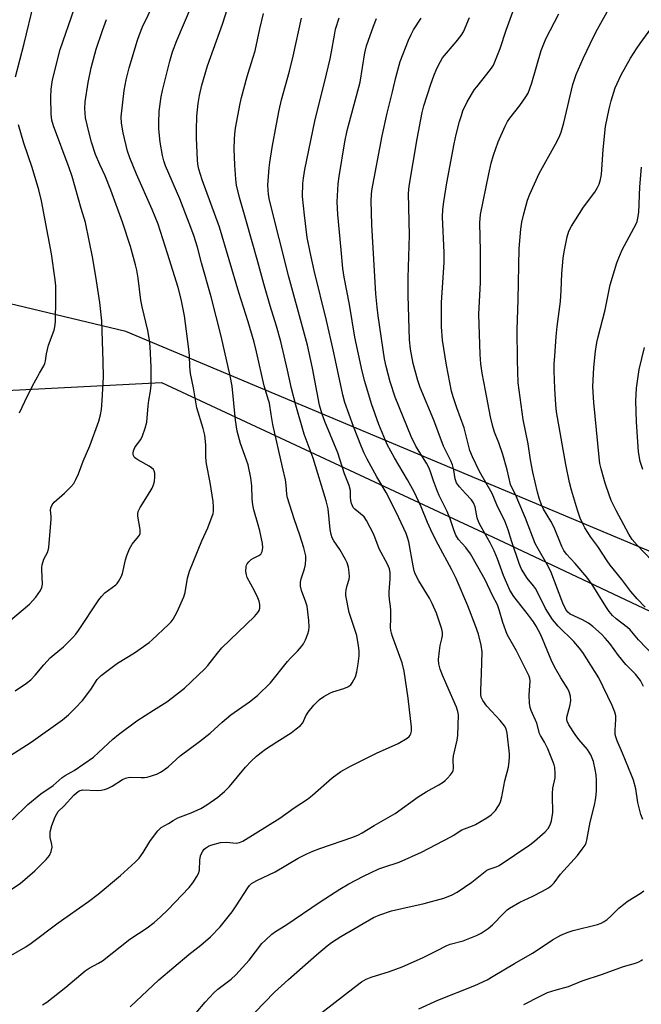
# Model space of a CAD drawing. Units: inches. Extents: x 1231772 to 1237772, y 589452 to 593453.
# Drawn here: x 1232126 to 1232330, y 591169 to 591491 of the extents above; entities that cross this region are included whole.
import ezdxf

# ---------------------------------------------------------------- set-up
doc = ezdxf.new("R2010")
doc.units = ezdxf.units.IN
doc.header["$MEASUREMENT"] = 0
for name, color, linetype in [('NTRL-Pasture Land', 2, 'Continuous'), ('NTRL-Trees', 3, 'Continuous'), ('Undefined', 1, 'Continuous')]:
    doc.layers.add(name, color=color, linetype=linetype)

msp = doc.modelspace()

# ---------------------------------------------------------------- linework, layer by layer
at = {"layer": 'NTRL-Pasture Land'}
msp.add_lwpolyline([(1232361.71, 591718.52), (1232500.08, 591246.67), (1232161.12, 591388.94), (1232069.46, 591410.9), (1232072.03, 591443.07), (1231929.02, 591459.13), (1231926.15, 591474.14), (1231844.78, 591483.3), (1231835.7, 591496.84), (1231869.81, 591977.24), (1231888.64, 592153.01), (1231901.07, 592321.25), (1231909.1, 592401.61), (1232165.45, 592407.58), (1232207, 592177.37), (1232256.76, 592026.08), (1232260.09, 592016.32)], close=True, dxfattribs=at)
at = {"layer": 'NTRL-Trees'}
msp.add_lwpolyline([(1232563.65, 590544.94), (1232243.51, 590638), (1232097.48, 590679.63), (1232075.45, 590740.78), (1232039.15, 590783.97), (1232021.07, 590805.48), (1232037.92, 590879.3), (1232126.46, 590973.02), (1232174.72, 591021.79), (1232180.42, 591100.45), (1232127.98, 591155.17), (1232074.4, 591212.17), (1232064.14, 591281.7), (1232068.7, 591339.84), (1232117.72, 591369.48), (1232172.71, 591372.35), (1232282.76, 591321.06), (1232409.36, 591261.21)], dxfattribs=at)
at = {"layer": 'Undefined'}
for points, elevation in [([(1232123.21, 591250.3), (1232130.14, 591254.8), (1232140.42, 591262.03), (1232142.37, 591263.69), (1232144.67, 591265.96), (1232146.96, 591268.45), (1232149.72, 591271.98), (1232151.75, 591275.21), (1232152.38, 591275.94), (1232153.02, 591276.54), (1232154.85, 591277.99), (1232158.37, 591280.58), (1232163.93, 591284), (1232168.72, 591287.3), (1232169.76, 591288.2), (1232175.07, 591293.24), (1232175.88, 591294.08), (1232176.54, 591294.99), (1232177.88, 591297.4), (1232180.11, 591302.31), (1232180.51, 591303.72), (1232181.3, 591308.33), (1232181.92, 591310.7), (1232185.94, 591320.6), (1232187.93, 591324.85), (1232189.36, 591328.6), (1232189.6, 591329.42), (1232189.73, 591330.26), (1232189.76, 591331.68), (1232189.68, 591333.4), (1232188.69, 591339.61), (1232187.42, 591345.78), (1232187.26, 591347.84), (1232187.27, 591351.92), (1232186.91, 591355.12), (1232186.39, 591357.28), (1232184.32, 591364.07), (1232183.17, 591370.54), (1232182.21, 591375.3), (1232181.97, 591377.49), (1232181.9, 591381.18), (1232181.71, 591383.21), (1232180.25, 591394.09), (1232179.21, 591399.57), (1232178.21, 591403.31), (1232174.76, 591414.46), (1232171.62, 591424.02), (1232169.74, 591428.89), (1232164.64, 591440.42), (1232162.38, 591445.75), (1232161.7, 591447.92), (1232160.27, 591453.89), (1232159.67, 591457.08), (1232159.6, 591459.09), (1232160.6, 591467.77), (1232161.17, 591471.2), (1232162.19, 591475.15), (1232164.97, 591484.13), (1232165.61, 591486.08), (1232166.56, 591488.5), (1232172.08, 591500.09)], 588), ([(1232125.06, 591472.25), (1232127.87, 591483.05), (1232131.04, 591496.19)], 582), ([(1232122.76, 591184.66), (1232128.43, 591187.87), (1232130.14, 591189.06), (1232138.99, 591195.8), (1232148.94, 591202.7), (1232152.07, 591205.11), (1232159.4, 591211.17), (1232164.2, 591215.53), (1232165.41, 591216.89), (1232166.74, 591218.69), (1232168.96, 591222.33), (1232169.78, 591223.52), (1232171.59, 591225.83), (1232172.6, 591226.85), (1232175, 591228.24), (1232176.54, 591229.23), (1232178.11, 591230.06), (1232182.42, 591231.72), (1232185.6, 591233.13), (1232187.56, 591234.35), (1232191.16, 591236.79), (1232193.33, 591238.67), (1232194.99, 591240.25), (1232200.25, 591246.63), (1232202.11, 591248.57), (1232203.83, 591250.21), (1232205.33, 591251.44), (1232206.75, 591252.46), (1232210.5, 591254.93), (1232215.16, 591257.82), (1232216.82, 591259.09), (1232218.19, 591260.25), (1232218.9, 591261.12), (1232219.95, 591263.44), (1232220.69, 591264.59), (1232222.55, 591266.91), (1232224.42, 591268.76), (1232225.8, 591269.75), (1232227.75, 591270.82), (1232228.8, 591271.23), (1232232.32, 591272.33), (1232233.67, 591272.91), (1232234.61, 591273.53), (1232235.11, 591274.17), (1232236.12, 591276.18), (1232236.64, 591277.79), (1232237.06, 591280.34), (1232237.32, 591282.98), (1232237.36, 591284.59), (1232237.17, 591286.25), (1232236.57, 591289.61), (1232234.12, 591297.16), (1232233.01, 591302.66), (1232232.95, 591303.52), (1232233.08, 591304.6), (1232233.4, 591305.94), (1232234.04, 591308.08), (1232234.18, 591308.89), (1232234.14, 591310.28), (1232233.87, 591311.99), (1232233.45, 591313.36), (1232232.94, 591314.43), (1232230.99, 591317.77), (1232229.06, 591320.55), (1232228.55, 591321.55), (1232228.16, 591322.62), (1232227.85, 591324.3), (1232227.18, 591331.05), (1232226.59, 591333.6), (1232222.28, 591347.58), (1232219.42, 591355.48), (1232216.65, 591364.96), (1232215.19, 591370.4), (1232213.91, 591376.33), (1232211.73, 591385.74), (1232210.33, 591390.76), (1232208.29, 591397.4), (1232206.2, 591404.59), (1232204.26, 591411.73), (1232200.35, 591425.56), (1232198.21, 591432.79), (1232197.28, 591436.79), (1232197, 591438.78), (1232196.69, 591443.31), (1232196.54, 591448.72), (1232196.62, 591451.8), (1232196.73, 591453.49), (1232196.97, 591455.46), (1232198.42, 591463.48), (1232198.88, 591465.48), (1232200.74, 591472.32), (1232202.64, 591478.27), (1232203.33, 591480.68), (1232204.87, 591487.9), (1232206.05, 591492.94)], 594), ([(1232122.81, 591294.1), (1232129.58, 591299.91), (1232131.7, 591302.17), (1232133.2, 591304.29), (1232133.7, 591305.31), (1232133.91, 591306.42), (1232133.67, 591311.05), (1232133.68, 591311.91), (1232133.79, 591312.74), (1232134.35, 591314.61), (1232135.57, 591317.02), (1232135.89, 591318.37), (1232136.72, 591327.64), (1232136.72, 591328.52), (1232136.5, 591330.61), (1232136.58, 591331.36), (1232137, 591332.35), (1232137.65, 591333.23), (1232141.08, 591336.17), (1232143.15, 591338.21), (1232144.07, 591339.32), (1232144.79, 591340.59), (1232145.67, 591342.45), (1232147.2, 591346.59), (1232149.39, 591351.64), (1232152.26, 591359.68), (1232152.85, 591361.72), (1232153.11, 591363.48), (1232153.41, 591366.4), (1232153.81, 591374.06), (1232153.72, 591379.21), (1232153.29, 591392.47), (1232152.61, 591398.44), (1232151.52, 591405.58), (1232150.31, 591412.85), (1232147.91, 591424.61), (1232146.52, 591429.2), (1232143.53, 591439.62), (1232142.59, 591442.51), (1232137.48, 591456.17), (1232136.94, 591458), (1232136.71, 591460.02), (1232136.55, 591465.51), (1232136.7, 591468.2), (1232137.16, 591471.23), (1232139.68, 591481.08), (1232144.34, 591494.64)], 584), ([(1232123.13, 591206.36), (1232126.53, 591208.55), (1232131.35, 591212.72), (1232135.06, 591216.42), (1232136.17, 591217.74), (1232136.73, 591219.07), (1232136.98, 591220.47), (1232136.88, 591221.31), (1232136.38, 591223.58), (1232136.33, 591224.41), (1232136.42, 591225.52), (1232136.97, 591227.57), (1232138.02, 591230.41), (1232138.53, 591231.41), (1232139.04, 591232.08), (1232140.94, 591233.97), (1232144.15, 591237.47), (1232144.98, 591238.28), (1232145.87, 591238.88), (1232146.96, 591239.16), (1232151.85, 591239.04), (1232153.02, 591239.11), (1232154.1, 591239.3), (1232155.16, 591239.65), (1232156.69, 591240.41), (1232160.04, 591242.57), (1232161.05, 591243.06), (1232161.9, 591243.28), (1232162.77, 591243.37), (1232166.08, 591243.24), (1232167.24, 591243.27), (1232168.1, 591243.39), (1232169.49, 591243.79), (1232171.41, 591244.48), (1232172.42, 591244.95), (1232173.33, 591245.51), (1232174.89, 591246.74), (1232178.88, 591250.33), (1232185.18, 591255), (1232188.67, 591257.73), (1232192.59, 591261.32), (1232195.44, 591263.68), (1232201.57, 591267.98), (1232204.13, 591269.98), (1232208.37, 591274.17), (1232213.91, 591281.15), (1232214.91, 591282.25), (1232217.2, 591284.53), (1232218.49, 591286.03), (1232219.15, 591286.94), (1232219.82, 591288.25), (1232220.61, 591290.18), (1232220.9, 591291.29), (1232220.99, 591292.37), (1232220.86, 591294.59), (1232220.38, 591299.17), (1232219.96, 591300.58), (1232218.46, 591304.38), (1232218.22, 591305.72), (1232218.23, 591307.1), (1232218.39, 591308.19), (1232219.47, 591311.39), (1232219.8, 591312.8), (1232219.98, 591314.55), (1232219.89, 591315.71), (1232219.22, 591318.26), (1232217.93, 591322.4), (1232216.1, 591327.74), (1232213.93, 591334.64), (1232213.74, 591335.76), (1232213.53, 591338.9), (1232213.28, 591340.56), (1232212.28, 591344.69), (1232209.18, 591358.59), (1232208.58, 591361.82), (1232208, 591365.56), (1232207.74, 591366.59), (1232206.26, 591371.2), (1232203.84, 591382.34), (1232203.09, 591385.45), (1232201.12, 591392.11), (1232198.08, 591401.74), (1232191.74, 591423.05), (1232186.01, 591438.54), (1232184.93, 591442.06), (1232184.65, 591443.66), (1232184.52, 591445.1), (1232184.16, 591452.14), (1232184.15, 591454.75), (1232184.3, 591459.39), (1232184.74, 591463.47), (1232185.2, 591466.06), (1232185.97, 591469.49), (1232187.79, 591475.81), (1232192.71, 591489.41), (1232194.29, 591494.5)], 592), ([(1232123.92, 591229.36), (1232129.08, 591234.38), (1232133.38, 591237.92), (1232137.36, 591240.58), (1232140.31, 591243.22), (1232141.27, 591243.86), (1232144.27, 591245.56), (1232150.55, 591249.91), (1232152.22, 591251.4), (1232156.84, 591255.78), (1232158.66, 591257.28), (1232164.66, 591261.72), (1232170.11, 591265.28), (1232174.52, 591268), (1232176.39, 591269.33), (1232180.29, 591272.45), (1232186.89, 591278.77), (1232187.87, 591279.84), (1232191.02, 591283.84), (1232192.5, 591285.56), (1232203.12, 591295.89), (1232204.28, 591297.18), (1232204.63, 591297.83), (1232204.84, 591298.6), (1232204.89, 591299.72), (1232204.72, 591300.83), (1232204.29, 591301.91), (1232203.12, 591304.28), (1232200.76, 591308.64), (1232200.5, 591309.44), (1232200.36, 591310.53), (1232200.41, 591312.16), (1232200.55, 591312.66), (1232200.79, 591313.1), (1232201.3, 591313.71), (1232202.1, 591314.42), (1232202.81, 591314.87), (1232204.57, 591315.77), (1232205.19, 591316.25), (1232205.48, 591316.63), (1232205.69, 591317.14), (1232205.89, 591318.26), (1232205.8, 591319.72), (1232204.89, 591323.8), (1232204.39, 591325.82), (1232202.98, 591330.67), (1232202.62, 591332.35), (1232202.39, 591334.25), (1232202.31, 591338.58), (1232201.98, 591341.12), (1232201.04, 591345.45), (1232200.02, 591348.51), (1232198.54, 591352.42), (1232197.48, 591356.36), (1232196.92, 591359.95), (1232195.81, 591371.09), (1232195.24, 591374.45), (1232192.23, 591387.41), (1232189.01, 591400.31), (1232185.88, 591411.45), (1232184.54, 591416.49), (1232183.32, 591420.35), (1232181.83, 591424.43), (1232178.74, 591432.33), (1232174.12, 591443.1), (1232173.53, 591444.79), (1232173.05, 591446.51), (1232172.3, 591450.87), (1232171.92, 591455.13), (1232171.84, 591457.16), (1232171.98, 591460.98), (1232172.67, 591465.67), (1232173.05, 591467.72), (1232175.46, 591477.27), (1232176.41, 591480.33), (1232177.78, 591484.02), (1232182.44, 591495.03)], 590), ([(1232330.05, 591229.52), (1232329.41, 591231.14), (1232328.37, 591235.05), (1232327.76, 591239.58), (1232326.99, 591242.36), (1232326.38, 591244.02), (1232323.45, 591251.21), (1232321.63, 591255.22), (1232321.18, 591256.49), (1232321.06, 591257.31), (1232320.99, 591258.71), (1232321.23, 591262.2), (1232321.23, 591263.35), (1232320.95, 591264.56), (1232320.01, 591266.8), (1232315.7, 591275.77), (1232310.44, 591284.07), (1232309.4, 591285.48), (1232307.52, 591287.71), (1232302.4, 591292.68), (1232300.53, 591294.87), (1232299.74, 591296.06), (1232298.29, 591298.51), (1232295.92, 591303.2), (1232294.93, 591304.97), (1232294.28, 591305.92), (1232292.3, 591308.4), (1232290.41, 591311.3), (1232290.02, 591312.08), (1232289.59, 591313.19), (1232287.26, 591320.27), (1232286.06, 591324.19), (1232285.04, 591326.79), (1232282.37, 591332.29), (1232280.77, 591336.06), (1232276.72, 591343.22), (1232274.38, 591348), (1232273.57, 591350.07), (1232271.67, 591357.45), (1232269.22, 591364.05), (1232268.03, 591367.58), (1232267.5, 591369.49), (1232265.85, 591377.97), (1232264.58, 591386.12), (1232264.22, 591390.46), (1232264.22, 591395.77), (1232264.31, 591398.44), (1232265.11, 591411.55), (1232265.11, 591414.77), (1232264.62, 591426.31), (1232264.73, 591428.81), (1232265.01, 591431.3), (1232266.02, 591437.58), (1232268.42, 591450.31), (1232269.08, 591453.34), (1232270.18, 591457.58), (1232270.74, 591459.54), (1232271.28, 591461.1), (1232272.64, 591464.02), (1232275.07, 591468.03), (1232275.77, 591468.98), (1232279.12, 591473.03), (1232280.63, 591475.07), (1232281.22, 591476.04), (1232283.45, 591481.49), (1232285.37, 591487.5), (1232287.58, 591493.46)], 606), ([(1232330.28, 591272.99), (1232329.31, 591274.92), (1232327.6, 591276.98), (1232324.44, 591280.11), (1232322.1, 591283.11), (1232319.29, 591286.98), (1232317.76, 591288.79), (1232316.55, 591290.08), (1232313.7, 591292.56), (1232312.33, 591293.62), (1232310.33, 591294.71), (1232306.3, 591296.59), (1232305.52, 591297.29), (1232304.91, 591298.18), (1232303.93, 591300.22), (1232300.02, 591310.56), (1232298.8, 591312.88), (1232295.8, 591317.95), (1232294.88, 591319.73), (1232291.66, 591327.96), (1232289.25, 591333.88), (1232288.54, 591335.47), (1232287.34, 591337.78), (1232286.83, 591339.03), (1232285.67, 591343.81), (1232284.29, 591348.81), (1232283, 591352.58), (1232281.56, 591356.03), (1232280.98, 591357.94), (1232280.31, 591361.08), (1232278.69, 591369.74), (1232277.55, 591375.35), (1232277.08, 591378.46), (1232276.88, 591381.5), (1232276.46, 591394.69), (1232277.02, 591404.97), (1232277.02, 591415.22), (1232276.81, 591424.47), (1232277.01, 591427.24), (1232279.68, 591440.52), (1232280.44, 591443.95), (1232281.21, 591446.59), (1232282.81, 591450.91), (1232285.03, 591456.04), (1232285.82, 591457.58), (1232286.61, 591458.74), (1232289.84, 591462.79), (1232291.81, 591465.63), (1232292.53, 591466.85), (1232293.17, 591468.38), (1232293.82, 591470.23), (1232296.83, 591480.8), (1232298.31, 591484.56), (1232302.58, 591492.79)], 608), ([(1232333.87, 591282.77), (1232328.59, 591288.18), (1232325.9, 591291.52), (1232325.06, 591292.26), (1232321.31, 591295.04), (1232320.12, 591296.19), (1232319.07, 591297.5), (1232317.93, 591299.15), (1232313.44, 591306.27), (1232311.76, 591308.7), (1232307.99, 591313.19), (1232305.06, 591316.23), (1232304.21, 591317.39), (1232303.57, 591318.7), (1232301.1, 591324.94), (1232300, 591326.95), (1232297.58, 591330.94), (1232296.98, 591332.3), (1232296.17, 591334.54), (1232295.63, 591336.51), (1232294.13, 591342.99), (1232293.36, 591347.03), (1232292.53, 591352.25), (1232290.94, 591360.22), (1232289.28, 591372.17), (1232289.06, 591379.61), (1232288.94, 591389.58), (1232289.34, 591399.3), (1232289.67, 591416.1), (1232290.2, 591422.41), (1232290.55, 591424.67), (1232291.13, 591427.47), (1232292.41, 591431.92), (1232293.1, 591433.85), (1232296.13, 591440.64), (1232301.53, 591450.22), (1232302.69, 591452.47), (1232303.33, 591454.07), (1232304.28, 591457.14), (1232307.15, 591469.7), (1232308.22, 591472.92), (1232310.57, 591478.21), (1232314.01, 591485.44), (1232315.25, 591487.8), (1232318.97, 591494.47)], 610), ([(1232124.94, 591271.52), (1232128.64, 591274.07), (1232130.05, 591275.17), (1232131.49, 591276.66), (1232134.26, 591280.05), (1232136.43, 591282.34), (1232137.65, 591283.47), (1232140.75, 591285.94), (1232143.81, 591289.03), (1232144.78, 591290.11), (1232145.65, 591291.26), (1232152.27, 591301.25), (1232153.13, 591302.43), (1232154.29, 591303.56), (1232157.83, 591306.19), (1232158.24, 591306.59), (1232158.74, 591307.28), (1232159.58, 591308.8), (1232160.03, 591309.87), (1232160.97, 591314.33), (1232161.45, 591315.73), (1232162.34, 591317.92), (1232162.73, 591318.71), (1232163.22, 591319.44), (1232165.29, 591321.96), (1232165.58, 591322.45), (1232165.76, 591322.96), (1232165.83, 591323.5), (1232165.77, 591324.33), (1232165.05, 591328.59), (1232165.04, 591329.39), (1232165.18, 591330.12), (1232165.81, 591331.43), (1232168.2, 591335.23), (1232169.68, 591337.8), (1232170.18, 591338.86), (1232170.43, 591340), (1232170.54, 591341.48), (1232170.53, 591342.65), (1232170.37, 591343.46), (1232170.1, 591343.93), (1232169.49, 591344.48), (1232168.77, 591344.95), (1232164.99, 591347.01), (1232164.33, 591347.44), (1232163.97, 591347.79), (1232163.69, 591348.19), (1232163.51, 591348.66), (1232163.46, 591349.2), (1232163.59, 591350.02), (1232164.08, 591351.08), (1232165.94, 591353.55), (1232166.49, 591354.54), (1232167.43, 591357.36), (1232167.92, 591359.37), (1232168.37, 591364.7), (1232168.62, 591366.43), (1232169.21, 591369.48), (1232169.42, 591371.46), (1232169.39, 591377.35), (1232169.04, 591384.12), (1232168.84, 591386.16), (1232168.33, 591389.35), (1232166.47, 591397.01), (1232166.02, 591399.25), (1232165.13, 591406.41), (1232164.69, 591409.06), (1232164.29, 591410.8), (1232162.66, 591416.79), (1232160.03, 591424.67), (1232156.23, 591435.11), (1232154.4, 591439.85), (1232152.62, 591443.54), (1232151.24, 591446.78), (1232149.88, 591450.87), (1232148.98, 591454.2), (1232147.97, 591458.82), (1232147.67, 591461.8), (1232147.8, 591464.04), (1232148.76, 591470.32), (1232149.79, 591475.18), (1232151.46, 591481.19), (1232153.47, 591487.38), (1232154.8, 591490.96)], 586), ([(1232133.85, 591168.97), (1232135.33, 591169.86), (1232141.5, 591174.77), (1232147.79, 591180.01), (1232149.1, 591180.88), (1232152.2, 591182.6), (1232153.45, 591183.37), (1232162.36, 591190.43), (1232168.05, 591194.15), (1232170.35, 591195.88), (1232172.46, 591197.76), (1232174.78, 591200.04), (1232181.78, 591207.25), (1232183.05, 591208.86), (1232184.34, 591210.85), (1232184.88, 591211.88), (1232185.14, 591212.98), (1232185.3, 591216.19), (1232185.53, 591217.59), (1232185.81, 591218.39), (1232186.22, 591219.13), (1232186.73, 591219.81), (1232187.13, 591220.19), (1232188.07, 591220.8), (1232188.88, 591221.13), (1232192.05, 591221.99), (1232193.98, 591222.16), (1232197.17, 591221.82), (1232198.26, 591222), (1232199.3, 591222.43), (1232211.48, 591230), (1232216.08, 591233.35), (1232220.46, 591236.18), (1232222.07, 591237.48), (1232228.57, 591243.17), (1232231.4, 591245.15), (1232234.55, 591246.94), (1232243, 591251.24), (1232250.09, 591254.38), (1232253.09, 591256.08), (1232253.73, 591256.59), (1232254.03, 591257.02), (1232254.23, 591257.52), (1232254.41, 591258.33), (1232254.43, 591259.71), (1232253.36, 591269.2), (1232252.1, 591277.93), (1232251.43, 591280.72), (1232248.22, 591289.3), (1232247.88, 591290.42), (1232247.71, 591291.27), (1232247.64, 591292.37), (1232247.71, 591295.12), (1232247.66, 591297.96), (1232247.56, 591299.09), (1232247.22, 591301.36), (1232247.12, 591302.78), (1232247.15, 591303.91), (1232247.5, 591308.19), (1232247.45, 591310.28), (1232247.28, 591311.42), (1232246.65, 591312.98), (1232243.94, 591317.92), (1232242.14, 591322.63), (1232239.77, 591327.26), (1232238.95, 591328.41), (1232235.97, 591330.89), (1232235.41, 591331.5), (1232235.14, 591331.98), (1232234.88, 591332.73), (1232234.66, 591333.8), (1232234.54, 591334.89), (1232234.47, 591337.06), (1232234.11, 591338.62), (1232232.61, 591342.52), (1232230.37, 591349.29), (1232226.12, 591359.57), (1232225.24, 591361.97), (1232224.43, 591364.88), (1232222.1, 591376.99), (1232220.44, 591384.52), (1232219.2, 591389.29), (1232214.41, 591406.81), (1232208.01, 591431.9), (1232207.74, 591433.7), (1232207.55, 591436.84), (1232207.96, 591442.5), (1232208.18, 591444.25), (1232208.96, 591449.13), (1232210.34, 591456.78), (1232211.2, 591461.28), (1232212.01, 591464.67), (1232214.57, 591474.05), (1232215.82, 591478.9), (1232218.52, 591491.35)], 596), ([(1232162.5, 591168.31), (1232171.84, 591177.09), (1232181.72, 591185.36), (1232185.62, 591188.4), (1232188.79, 591191.14), (1232191.91, 591194.44), (1232195.84, 591199.35), (1232197.2, 591201.28), (1232200.99, 591207.21), (1232201.55, 591207.96), (1232202.22, 591208.6), (1232202.89, 591209.06), (1232203.88, 591209.6), (1232209.92, 591212.42), (1232217.37, 591216.88), (1232220.29, 591218.31), (1232222.17, 591219.14), (1232224.5, 591220.04), (1232235.24, 591223.72), (1232237.09, 591224.48), (1232238.37, 591225.11), (1232242.29, 591227.53), (1232249.11, 591231.5), (1232256.64, 591236.95), (1232259.24, 591238.56), (1232263.4, 591240.87), (1232264.81, 591241.74), (1232265.46, 591242.22), (1232266.27, 591243.02), (1232267.2, 591244.11), (1232267.84, 591245.02), (1232268.06, 591245.51), (1232268.17, 591246.23), (1232268.08, 591249.15), (1232268.17, 591250.27), (1232269.39, 591255.49), (1232269.64, 591256.95), (1232269.8, 591263.7), (1232269.62, 591264.83), (1232269.17, 591266.19), (1232265.95, 591273.43), (1232264.61, 591276.66), (1232263.86, 591278.64), (1232263.43, 591280.38), (1232263.31, 591281.82), (1232263.59, 591284.68), (1232263.85, 591286.38), (1232264.4, 591288.54), (1232264.57, 591289.6), (1232264.56, 591290.62), (1232264.38, 591291.69), (1232262.61, 591296.99), (1232261.23, 591300.07), (1232260.29, 591301.81), (1232256.83, 591307.51), (1232255.64, 591309.83), (1232255.34, 591310.77), (1232254.99, 591312.37), (1232253.62, 591320.22), (1232253.19, 591321.66), (1232252.66, 591322.97), (1232250.3, 591328.13), (1232247.5, 591333.86), (1232246.14, 591336.35), (1232243.12, 591341.54), (1232239.99, 591347.24), (1232238.99, 591349.23), (1232238.1, 591351.3), (1232235.51, 591357.92), (1232232.67, 591365.78), (1232232.05, 591368.26), (1232228.96, 591382.5), (1232226.67, 591392.58), (1232222.67, 591408.88), (1232221.35, 591414.89), (1232220.41, 591419.65), (1232219.45, 591427.01), (1232218.84, 591433.04), (1232218.94, 591437.37), (1232219.14, 591439.03), (1232219.64, 591441.93), (1232222.85, 591457.72), (1232226.69, 591473.04), (1232227.84, 591478.1), (1232228.31, 591480.39), (1232229.24, 591485.8), (1232229.66, 591487.74), (1232230.81, 591491.47)], 598), ([(1232184.07, 591166.31), (1232187, 591169.83), (1232189.83, 591172.9), (1232191.14, 591174.03), (1232195.53, 591177.37), (1232197.02, 591178.79), (1232201.46, 591183.58), (1232205.58, 591188.98), (1232206.83, 591190.23), (1232208.78, 591192), (1232209.97, 591192.86), (1232213.4, 591194.97), (1232224.59, 591202.59), (1232230.99, 591206.7), (1232234.02, 591208.5), (1232238.76, 591211.01), (1232243.82, 591213.34), (1232245.38, 591213.96), (1232250.39, 591215.59), (1232257.72, 591218.86), (1232267.34, 591223.83), (1232268.34, 591224.43), (1232270, 591225.61), (1232270.95, 591226.15), (1232274.4, 591227.42), (1232275.4, 591227.89), (1232279.11, 591230.11), (1232280.53, 591231.07), (1232281.14, 591231.64), (1232281.86, 591232.48), (1232282.69, 591233.6), (1232283.12, 591234.31), (1232283.53, 591235.31), (1232283.97, 591236.87), (1232284.98, 591242.16), (1232286.11, 591246.57), (1232286.39, 591248.49), (1232286.5, 591249.86), (1232286.48, 591251.01), (1232285.72, 591257.73), (1232285.4, 591259.16), (1232284.86, 591260.14), (1232283.41, 591261.88), (1232280.59, 591264.88), (1232279.08, 591266.59), (1232277.81, 591268.35), (1232277.27, 591269.54), (1232277.13, 591270.46), (1232277.1, 591271.76), (1232277.38, 591277.17), (1232277.56, 591284.28), (1232277.24, 591286.46), (1232276.35, 591290.11), (1232275.41, 591292.77), (1232272.81, 591299.35), (1232269.04, 591308.23), (1232267.6, 591311.08), (1232263.18, 591319.33), (1232261.36, 591322.99), (1232259.69, 591326.58), (1232257.65, 591331.64), (1232255.33, 591336.6), (1232253.19, 591340.56), (1232248.85, 591347.68), (1232246.55, 591352.06), (1232243.81, 591358.61), (1232241.4, 591365.32), (1232239.16, 591372.66), (1232238.3, 591376.07), (1232235.98, 591387.16), (1232234.15, 591397.77), (1232232.44, 591406.73), (1232232.06, 591409.55), (1232231.42, 591415.7), (1232230.36, 591427.17), (1232230.18, 591431.35), (1232230.45, 591437.26), (1232230.77, 591439.62), (1232232.72, 591450.92), (1232233.48, 591454.61), (1232234.16, 591457.44), (1232237.63, 591470.44), (1232239.22, 591480.02), (1232239.73, 591482.28), (1232242.01, 591488.77), (1232242.99, 591491.24)], 600), ([(1232203.29, 591166.48), (1232209.72, 591173.07), (1232214.29, 591177.28), (1232223.42, 591185.25), (1232226.93, 591188.22), (1232228.28, 591189.28), (1232231.37, 591191.33), (1232242.08, 591197.45), (1232244.14, 591198.35), (1232247.94, 591199.63), (1232251.27, 591200.45), (1232258.64, 591202.08), (1232264.99, 591203.84), (1232267.51, 591204.78), (1232269.39, 591205.72), (1232274.16, 591209.01), (1232279.12, 591212.94), (1232279.85, 591213.32), (1232282.15, 591214.06), (1232283.14, 591214.53), (1232293.1, 591221.18), (1232294.66, 591222.44), (1232298.14, 591225.5), (1232299.07, 591226.57), (1232299.81, 591227.74), (1232300.22, 591229.06), (1232300.62, 591231.85), (1232300.64, 591232.98), (1232300.48, 591236.09), (1232300.51, 591238.06), (1232300.69, 591239.75), (1232301.39, 591243.1), (1232301.41, 591244.53), (1232301.25, 591246.54), (1232301.07, 591247.39), (1232300.8, 591248.22), (1232299, 591252.59), (1232297.93, 591254.83), (1232296.65, 591256.96), (1232296.32, 591257.66), (1232295.37, 591260.94), (1232293.58, 591265.1), (1232293.21, 591266.13), (1232293, 591267.52), (1232292.93, 591270.09), (1232293.19, 591274.79), (1232293.09, 591275.58), (1232292.89, 591276.3), (1232292.39, 591277.45), (1232288.77, 591284.66), (1232285.75, 591289.98), (1232284.28, 591293.86), (1232283.14, 591298.05), (1232282.59, 591299.62), (1232280.95, 591302.69), (1232278.55, 591307.82), (1232273.72, 591316.28), (1232272.2, 591318.4), (1232269.86, 591321.01), (1232268.97, 591322.47), (1232268.41, 591323.82), (1232267.1, 591327.79), (1232266.16, 591330.2), (1232263.52, 591335.35), (1232262.93, 591336.68), (1232261.6, 591340.2), (1232260.57, 591343.48), (1232260.17, 591344.49), (1232259.35, 591345.97), (1232255.9, 591351.47), (1232254.32, 591354.65), (1232249.13, 591367.55), (1232247.47, 591372.58), (1232246.13, 591377.59), (1232245.6, 591380.06), (1232243.56, 591394.06), (1232243.22, 591396.97), (1232242.84, 591401.32), (1232241.53, 591423.79), (1232241.25, 591431.82), (1232241.35, 591433.6), (1232241.54, 591435.08), (1232244.83, 591452.97), (1232246.48, 591460.35), (1232248.29, 591467.34), (1232249.36, 591472), (1232250.78, 591477.19), (1232253.5, 591484.18), (1232254.33, 591486.08), (1232255.16, 591487.56), (1232257.61, 591491.33)], 602), ([(1232225.17, 591166.44), (1232236.25, 591175.07), (1232238.14, 591176.47), (1232239.63, 591177.39), (1232241.31, 591178.04), (1232247.29, 591179.82), (1232251.43, 591181.4), (1232258.07, 591184.32), (1232262.87, 591186.68), (1232266.05, 591188.39), (1232267.1, 591188.75), (1232271.31, 591189.9), (1232275.69, 591191.61), (1232277.26, 591192.41), (1232279.48, 591193.94), (1232280.89, 591195.04), (1232284.61, 591198.94), (1232285.67, 591199.94), (1232286.46, 591200.57), (1232289.85, 591202.46), (1232294.13, 591204.48), (1232297.25, 591206.09), (1232299.21, 591207.21), (1232300.33, 591208.01), (1232301.06, 591208.77), (1232303.16, 591211.61), (1232308.66, 591217.78), (1232310.27, 591219.79), (1232311.17, 591221.15), (1232311.48, 591221.89), (1232311.7, 591222.72), (1232312.89, 591228.67), (1232314.21, 591234.21), (1232314.55, 591235.9), (1232314.78, 591237.58), (1232314.87, 591239.03), (1232314.87, 591242.32), (1232314.75, 591244.11), (1232314.5, 591245.87), (1232313.89, 591248.42), (1232313.54, 591249.52), (1232313.03, 591250.59), (1232311.94, 591252.34), (1232309.13, 591255.68), (1232307.89, 591257.28), (1232305.86, 591260.43), (1232305.27, 591261.68), (1232305.17, 591262.19), (1232305.23, 591262.94), (1232306.18, 591266.51), (1232306.47, 591268.26), (1232306.36, 591269.86), (1232306.03, 591271.19), (1232305.52, 591272.24), (1232303.22, 591275.85), (1232301.22, 591279.41), (1232300.12, 591281.73), (1232296.67, 591289.86), (1232295.19, 591292.65), (1232294.28, 591294.14), (1232292.7, 591296.32), (1232287.86, 591302.42), (1232286.61, 591304.41), (1232284.47, 591309.24), (1232282.54, 591314.72), (1232281.5, 591317.33), (1232280.21, 591319.92), (1232277.17, 591325.14), (1232276.45, 591326.54), (1232275.94, 591328.09), (1232275.22, 591331.67), (1232274.76, 591332.95), (1232274.07, 591333.98), (1232272.11, 591335.99), (1232270.18, 591338.18), (1232269.19, 591339.58), (1232268.76, 591340.87), (1232268.33, 591343.71), (1232267.89, 591345.41), (1232267.31, 591346.73), (1232264.93, 591351.46), (1232261.75, 591360.03), (1232257.25, 591370.72), (1232256.54, 591372.93), (1232255.04, 591378.51), (1232254.18, 591383.2), (1232253.84, 591386.22), (1232253.38, 591400.69), (1232253.39, 591406.56), (1232253.77, 591420.49), (1232253.49, 591434.04), (1232253.74, 591436.52), (1232256.28, 591451.89), (1232257.9, 591460.54), (1232258.48, 591462.7), (1232260.77, 591469.84), (1232261.77, 591472.53), (1232262.77, 591474.91), (1232263.91, 591477.25), (1232264.61, 591478.41), (1232269.07, 591483.62), (1232270.68, 591485.7), (1232271.44, 591486.94), (1232273.43, 591491.59)], 604), ([(1232330.83, 591298.92), (1232328.16, 591301.61), (1232326.12, 591303.98), (1232323.15, 591307.92), (1232319.35, 591312.66), (1232318.34, 591314.07), (1232315.37, 591318.7), (1232313.1, 591321.82), (1232311.12, 591324.8), (1232310.42, 591326.12), (1232309.55, 591328.02), (1232308.67, 591330.56), (1232306.69, 591337.11), (1232306.12, 591339.59), (1232304.94, 591345.55), (1232301.85, 591362.71), (1232301.6, 591365.05), (1232301.3, 591370.39), (1232301.11, 591376), (1232301.12, 591378.36), (1232301.24, 591380.95), (1232301.75, 591387.35), (1232302.05, 591390.59), (1232303.13, 591398.73), (1232303.39, 591402.4), (1232303.6, 591407.97), (1232304.06, 591412.93), (1232304.35, 591414.96), (1232305.28, 591419.86), (1232305.88, 591421.81), (1232306.69, 591423.38), (1232310.71, 591429.59), (1232314.36, 591434.56), (1232315.28, 591436.04), (1232315.78, 591437.07), (1232316.25, 591438.64), (1232316.53, 591440.28), (1232317.1, 591448.4), (1232317.86, 591455.95), (1232319.05, 591461.75), (1232319.68, 591464.34), (1232321.06, 591468.55), (1232322.94, 591472.86), (1232326.07, 591478.28), (1232327.94, 591481.3), (1232329.14, 591483.09), (1232332.68, 591487.85)], 612), ([(1232126.38, 591362.41), (1232128.12, 591366.14), (1232130.53, 591371.01), (1232132.85, 591375.41), (1232134.27, 591377.78), (1232134.61, 591378.57), (1232134.83, 591379.41), (1232135.16, 591381.7), (1232135.84, 591384.53), (1232137.68, 591389.37), (1232137.89, 591390.45), (1232138.07, 591392.1), (1232138.26, 591399.56), (1232138.23, 591403.85), (1232138.02, 591405.89), (1232136.82, 591414.38), (1232133.55, 591431.71), (1232132.72, 591435.26), (1232130.49, 591442.53), (1232127.74, 591450.49), (1232126.02, 591456.49)], 582), ([(1232333.04, 591314.16), (1232328.16, 591319.14), (1232326.56, 591321.01), (1232325.52, 591322.7), (1232321.31, 591330.51), (1232319.66, 591333.8), (1232319, 591335.58), (1232317.78, 591339.38), (1232316.43, 591344.14), (1232316.03, 591345.84), (1232315.75, 591347.88), (1232314, 591365.73), (1232313.75, 591370.89), (1232313.91, 591375.16), (1232314.05, 591377.17), (1232314.6, 591382.52), (1232315.02, 591385.33), (1232315.46, 591387.24), (1232317.79, 591396.08), (1232319.38, 591404.23), (1232321.55, 591411.43), (1232322.16, 591413.04), (1232323.32, 591415.66), (1232327.84, 591424.12), (1232328.16, 591424.92), (1232328.44, 591425.96), (1232328.72, 591427.91), (1232329.1, 591436.23), (1232329.56, 591442.68)], 614), ([(1232330, 591343.87), (1232329.22, 591346.49), (1232328.6, 591349.7), (1232327.96, 591359.44), (1232327.81, 591366.28), (1232328, 591370.49), (1232328.89, 591376.61), (1232330.61, 591383.79)], 616), ([(1232256.86, 591167.61), (1232263.04, 591170.47), (1232275.14, 591175.25), (1232279.14, 591177.17), (1232281.12, 591178.29), (1232288.13, 591182.5), (1232294, 591185.86), (1232297.2, 591187.9), (1232300.55, 591190.19), (1232303.2, 591191.68), (1232305.37, 591192.56), (1232307.3, 591193.23), (1232315.2, 591195.21), (1232316.45, 591195.69), (1232317.38, 591196.17), (1232318.34, 591196.87), (1232319.71, 591198.03), (1232322.26, 591200.58), (1232323.83, 591201.89), (1232325.25, 591202.9), (1232329.19, 591205.34), (1232330.35, 591206.23)], 606), ([(1232291.14, 591169.08), (1232296.49, 591171.83), (1232298.91, 591172.98), (1232301.69, 591173.89), (1232305.77, 591174.98), (1232310.18, 591176.82), (1232316.89, 591179), (1232323.77, 591181.43), (1232327.6, 591182.58), (1232328.7, 591183), (1232329.46, 591183.41), (1232329.89, 591183.76)], 608)]:
    msp.add_lwpolyline(points, dxfattribs=dict(at, elevation=elevation))

doc.saveas('drawing.dxf')
